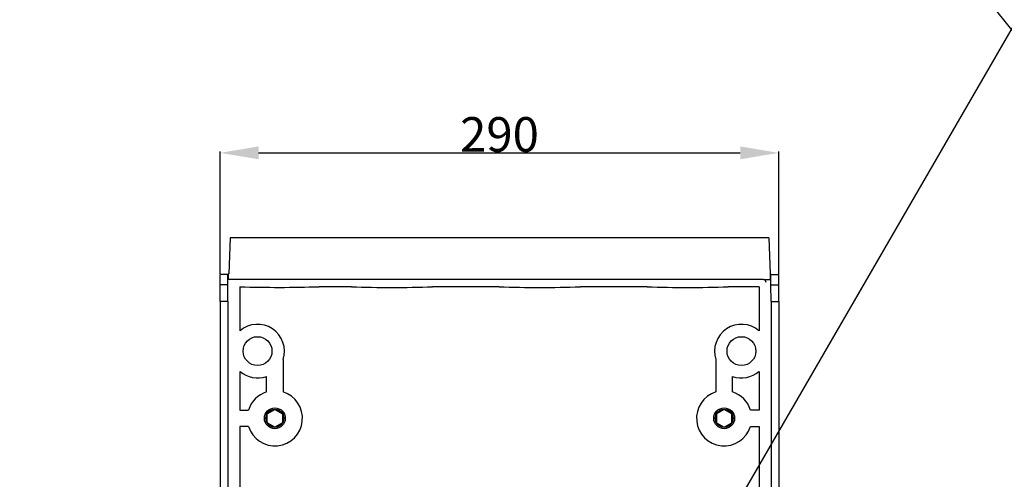
# Model space of a CAD drawing. Extents: x -453 to 764, y 65 to 577.
# Drawn here: x -453 to -325, y 229 to 288 of the extents above; entities that cross this region are included whole.
import ezdxf

# ---------------------------------------------------------------- set-up
doc = ezdxf.new("R2010")
doc.units = 0
doc.header["$MEASUREMENT"] = 0
doc.layers.get('0').update_dxf_attribs({"linetype": 'CONTINUOUS'})
doc.layers.get('DEFPOINTS').update_dxf_attribs({"linetype": 'CONTINUOUS'})
doc.layers.add('COTES', color=2, linetype='CONTINUOUS')
doc.layers.add('DIBUJO_ENVOLVENTE', color=7, linetype='CONTINUOUS')
doc.styles.add('ROMANS', font='arial.ttf')
doc.dimstyles.get("Standard").update_dxf_attribs({"dimtxt": 4.5, "dimasz": 5, "dimexe": 0.18, "dimexo": 0.0625, "dimgap": 0.09, "dimtad": 1, "dimdec": 1, "dimzin": 0, "dimdsep": 46, "dimtxsty": 'ROMANS', "dimcen": 1, "dimclrd": 256, "dimclre": 256, "dimclrt": 256, "dimadec": 0, "dimazin": 0, "dimtfac": 1, "dimtdec": 1, "dimtofl": 0, "dimtmove": 0, "dimatfit": 3, "dimfxl": 1, "dimtolj": 1, "dimtzin": 0, "dimarcsym": 0})

# ---------------------------------------------------------------- blocks, each defined once
blk = doc.blocks.new('*D29')
at = {"layer": 'COTES', "lineweight": -2, "transparency": 16777216}
for p, q in [((-427.08, 255.45), (-427.08, 271.33)), ((-422.08, 271.15), (-359.65, 271.15)), ((-354.65, 255.45), (-354.65, 271.33))]:
    blk.add_line(p, q, dxfattribs=at)
at = {"layer": 'COTES', "transparency": 16777216}
for points in [[(-422.08, 271.99), (-422.08, 270.32), (-427.08, 271.15)], [(-359.65, 271.99), (-359.65, 270.32), (-354.65, 271.15)]]:
    blk.add_solid(points, dxfattribs=at)
at = {"layer": 'DEFPOINTS', "color": 0, "transparency": 16777216}
for p in [(-354.65, 271.15), (-427.08, 255.39), (-354.65, 255.39)]:
    blk.add_point(p, dxfattribs=at)
at = {"layer": 'COTES', "transparency": 16777216, "insert": (-390.86, 273.54), "char_height": 4.5, "attachment_point": 5, "style": 'ROMANS'}
blk.add_mtext('\\A1;290', dxfattribs=at)

msp = doc.modelspace()

# ---------------------------------------------------------------- linework, layer by layer
for p, q in [((-238.15, 436.64), (-453.05, 64.83)), ((-432.39, 422.19), (-203.02, 135.06))]:
    msp.add_line(p, q)
at = {"layer": 'DIBUJO_ENVOLVENTE', "linetype": 'Continuous'}
for p, q in [((-425.77, 260.13), (-425.95, 255.47)), ((-355.96, 260.13), (-425.77, 260.13)), ((-355.96, 260.13), (-355.77, 255.47)), ((-427.08, 254.03), (-427.08, 255.39)), ((-426.06, 255.39), (-427.08, 255.39)), ((-425.98, 255.47), (-426.06, 255.39)), ((-426.06, 254.03), (-426.06, 255.39)), ((-425.98, 254.72), (-425.98, 255.47)), ((-425.98, 255.47), (-425.95, 255.47)), ((-355.74, 255.47), (-355.77, 255.47)), ((-355.74, 254.72), (-355.74, 255.47)), ((-355.74, 255.47), (-355.67, 255.39)), ((-355.67, 254.03), (-355.67, 255.39)), ((-355.67, 255.39), (-354.65, 255.39)), ((-354.65, 254.03), (-354.65, 255.39)), ((-426.06, 254.03), (-427.08, 254.03)), ((-427.08, 251.88), (-427.08, 254.03)), ((-426.08, 251.88), (-426.06, 254.03)), ((-425.06, 254.72), (-425.98, 254.72)), ((-356.66, 254.72), (-425.06, 254.72)), ((-356.66, 254.72), (-355.74, 254.72)), ((-355.64, 251.88), (-355.67, 254.03)), ((-355.67, 254.03), (-354.65, 254.03)), ((-354.65, 251.88), (-354.65, 254.03)), ((-424.5, 253.78), (-424.5, 248.08)), ((-424.36, 253.81), (-424.36, 253.81)), ((-410.06, 253.79), (-414.22, 253.79)), ((-390.9, 253.79), (-399.54, 253.79)), ((-371.73, 253.79), (-380.37, 253.79)), ((-357.22, 253.79), (-361.21, 253.79)), ((-357.22, 253.79), (-357.22, 248.08)), ((-426.08, 251.88), (-427.08, 251.88)), ((-427.08, 251.88), (-427.08, 119.25)), ((-426.08, 251.88), (-426.08, 129.71)), ((-355.64, 251.88), (-355.64, 129.71)), ((-355.64, 251.88), (-354.65, 251.88)), ((-354.65, 251.88), (-354.65, 119.25)), ((-418.91, 244.36), (-418.91, 240.14)), ((-362.81, 244.36), (-362.81, 240.14)), ((-424.5, 242.81), (-424.5, 237.8)), ((-357.22, 242.81), (-357.22, 237.8)), ((-421.05, 240.14), (-421.05, 242.16)), ((-360.67, 240.14), (-360.67, 242.16)), ((-424.5, 237.8), (-423.39, 237.8)), ((-420.97, 237.31), (-419.99, 237.87)), ((-419.98, 237.87), (-419, 237.31)), ((-361.75, 237.87), (-362.72, 237.31)), ((-360.76, 237.31), (-361.73, 237.87)), ((-357.22, 237.8), (-358.33, 237.8)), ((-420.97, 236.17), (-420.97, 237.3)), ((-419.99, 235.59), (-420.97, 236.16)), ((-419, 236.16), (-419.98, 235.59)), ((-418.99, 237.3), (-418.99, 236.17)), ((-362.73, 237.3), (-362.73, 236.17)), ((-362.72, 236.16), (-361.75, 235.59)), ((-361.73, 235.59), (-360.76, 236.16)), ((-360.75, 236.17), (-360.75, 237.3)), ((-424.5, 235.66), (-424.5, 174.51)), ((-423.39, 235.66), (-424.5, 235.66)), ((-358.33, 235.66), (-357.22, 235.66)), ((-357.22, 235.66), (-357.22, 159.7))]:
    msp.add_line(p, q, dxfattribs=at)
for centre, radius in [((-422.22, 245.44), 1.87), ((-359.5, 245.44), 1.87), ((-419.98, 236.73), 1.35), ((-419.98, 236.73), 1.16), ((-361.74, 236.73), 1.35), ((-361.74, 236.73), 1.16)]:
    msp.add_circle(centre, radius, dxfattribs=at)
for centre, radius, start, end in [((-356.66, 254.35), 0.372, 359.548, 89.9136), ((-419.58, 422.77), 169.06, 268.3301, 271.8143), ((-404.8, 412.02), 158.32, 268.0954, 271.9046), ((-385.64, 410.23), 156.53, 268.0736, 271.9264), ((-366.47, 410.23), 156.53, 268.0736, 271.9264), ((-422.22, 245.44), 3.48, 341.8117, 130.8539), ((-359.5, 245.44), 3.48, 49.1461, 198.1883), ((-422.22, 245.44), 3.48, 229.1461, 289.6138), ((-359.5, 245.44), 3.48, 250.3862, 310.8539), ((-419.98, 236.73), 3.58, 197.4183, 72.5817), ((-419.98, 236.73), 3.58, 107.4183, 162.5817), ((-361.74, 236.73), 3.58, 107.4183, 342.5817), ((-361.74, 236.73), 3.58, 17.4183, 72.5817), ((-419.98, 236.73), 1.14, 90.3536, 149.6464), ((-419.98, 236.73), 1.14, 89.6464, 90.3536), ((-419.98, 236.73), 1.14, 30.3536, 89.6464), ((-361.74, 236.73), 1.14, 90.3536, 149.6464), ((-361.74, 236.73), 1.14, 89.6464, 90.3536), ((-361.74, 236.73), 1.14, 30.3536, 89.6464), ((-419.98, 236.73), 1.14, 150.3536, 209.6464), ((-419.98, 236.73), 1.14, 149.6464, 150.3536), ((-419.98, 236.73), 1.14, 209.6464, 210.3536), ((-419.98, 236.73), 1.14, 210.3536, 269.6464), ((-419.98, 236.73), 1.14, 270.3536, 329.6464), ((-419.98, 236.73), 1.14, 29.6464, 30.3536), ((-419.98, 236.73), 1.14, 329.6464, 330.3536), ((-419.98, 236.73), 1.14, 330.3536, 29.6464), ((-361.74, 236.73), 1.14, 150.3536, 209.6464), ((-361.74, 236.73), 1.14, 149.6464, 150.3536), ((-361.74, 236.73), 1.14, 209.6464, 210.3536), ((-361.74, 236.73), 1.14, 210.3536, 269.6464), ((-361.74, 236.73), 1.14, 270.3536, 329.6464), ((-361.74, 236.73), 1.14, 29.6464, 30.3536), ((-361.74, 236.73), 1.14, 329.6464, 330.3536), ((-361.74, 236.73), 1.14, 330.3536, 29.6464), ((-419.98, 236.73), 1.14, 269.6464, 270.3536), ((-361.74, 236.73), 1.14, 269.6464, 270.3536)]:
    msp.add_arc(centre, radius, start, end, dxfattribs=at)

# ---------------------------------------------------------------- dimensions: what is measured, and where the dimension line sits
at = {"layer": 'COTES'}
dim = msp.add_linear_dim(base=(-354.65, 271.15), p1=(-427.08, 255.39), p2=(-354.65, 255.39), text='290', dimstyle='Standard', dxfattribs=at)
dim.commit()
dim.dimension.update_dxf_attribs({"geometry": '*D29', "text_midpoint": (-390.86, 273.54)})

doc.saveas('drawing.dxf')
